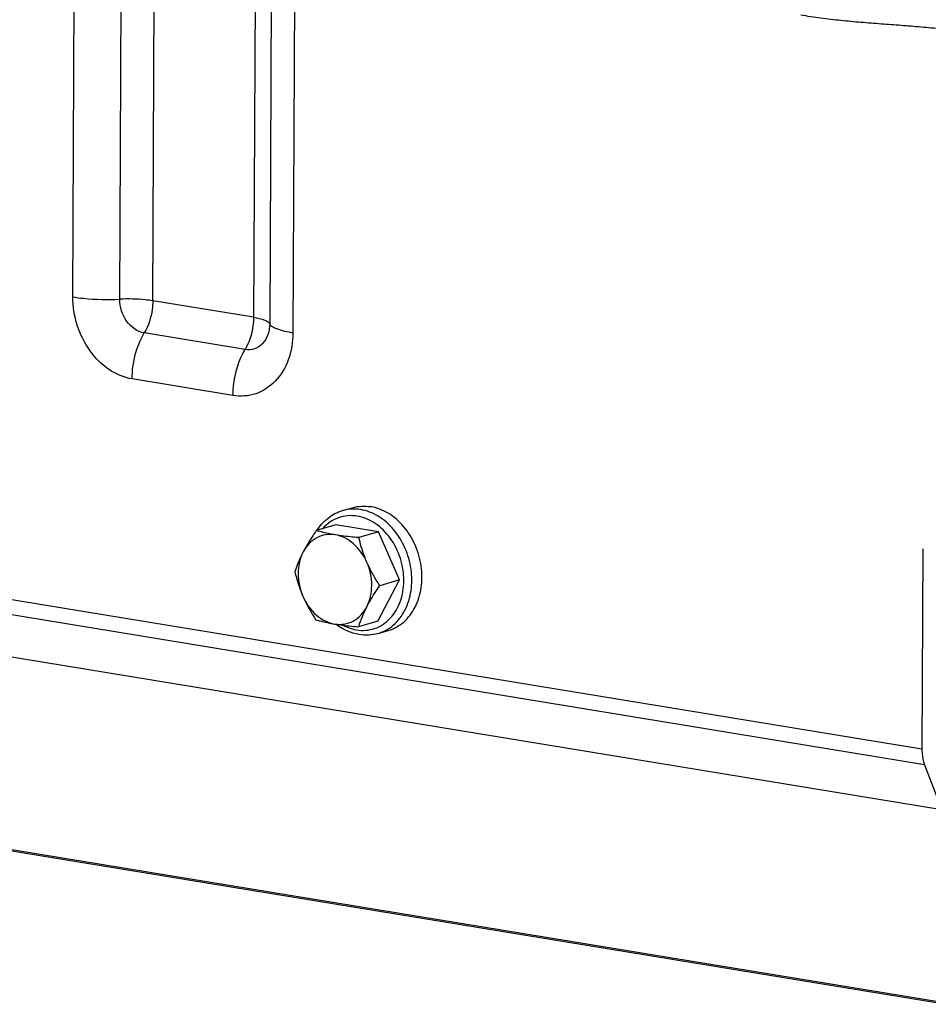
# Model space of a CAD drawing. Units: millimetres. Extents: x 0 to 594, y 0 to 420.
# Drawn here: x 265 to 273, y 76 to 84 of the extents above; entities that cross this region are included whole.
import ezdxf

# ---------------------------------------------------------------- set-up
doc = ezdxf.new("R2010")
doc.units = ezdxf.units.MM
doc.header["$LTSCALE"] = 32.67
doc.layers.get('0').update_dxf_attribs({"linetype": 'CONTINUOUS'})
doc.layers.add('SOLIDES', color=7, linetype='CONTINUOUS')

msp = doc.modelspace()

# ---------------------------------------------------------------- linework, layer by layer
at = {"color": 7, "linetype": 'CONTINUOUS'}
for p, q in [((268.171881, 79.954642), (268.260671, 79.980494)), ((268.114552, 79.829327), (267.94332, 79.779471)), ((268.486813, 79.768277), (268.114552, 79.829327)), ((268.486813, 79.768277), (268.315581, 79.71842)), ((268.671096, 79.347301), (268.486813, 79.768277)), ((268.483117, 78.987375), (268.671096, 79.347301)), ((268.671096, 79.347301), (268.499864, 79.297444)), ((268.483117, 78.987375), (268.311885, 78.937519)), ((268.484982, 78.879296), (268.573773, 78.905149))]:
    msp.add_line(p, q, dxfattribs=at)
msp.add_arc((269.365906, 78.597946), 1.107371, 152.380311, 162.142695, dxfattribs=at)
for points, knots in [([(267.948676, 79.781094), (267.974697, 79.822357), (268.03924, 79.896106), (268.126701, 79.941487), (268.171881, 79.954642)], [0, 0, 0, 0, 0.50901132, 1, 1, 1, 1]), ([(268.260682, 79.980496), (268.286104, 79.987898), (268.33933, 79.996946), (268.393182, 79.99382), (268.41981, 79.989453)], [0, 0, 0, 0, 0.49526542, 1, 1, 1, 1]), ([(268.573762, 78.905147), (268.623026, 78.91949), (268.718924, 78.973153), (268.819855, 79.108792), (268.871495, 79.281207), (268.870184, 79.4706), (268.817083, 79.656324), (268.717882, 79.818003), (268.583104, 79.93755), (268.473821, 79.980595), (268.41981, 79.989453)], [0, 0, 0, 0, 0.10914037, 0.2252318, 0.35125406, 0.48544772, 0.62281138, 0.75721474, 0.88358002, 1, 1, 1, 1]), ([(267.94332, 79.779471), (267.93254, 79.764007), (267.891418, 79.703735), (267.853239, 79.641327), (267.828182, 79.593351)], [0, 0, 0, 0, 0.25830712, 1, 1, 1, 1]), ([(268.108302, 79.742788), (268.093021, 79.745294), (268.03753, 79.755147), (267.982609, 79.768216), (267.94332, 79.779471)], [0, 0, 0, 0, 0.27478967, 1, 1, 1, 1]), ([(268.108302, 79.742788), (268.080834, 79.747293), (268.024446, 79.747894), (267.944025, 79.720684), (267.875501, 79.667736), (267.841911, 79.619637), (267.828182, 79.593351)], [0, 0, 0, 0, 0.24630927, 0.48888975, 0.73757731, 1, 1, 1, 1]), ([(268.386574, 79.501775), (268.359808, 79.56292), (268.301343, 79.64671), (268.195342, 79.718658), (268.13713, 79.73806), (268.108302, 79.742788)], [0, 0, 0, 0, 0.52538739, 0.77005752, 1, 1, 1, 1]), ([(268.315581, 79.71842), (268.297419, 79.719953), (268.228129, 79.726216), (268.158976, 79.734478), (268.108302, 79.742788)], [0, 0, 0, 0, 0.26196899, 1, 1, 1, 1]), ([(268.386574, 79.501775), (268.378811, 79.51951), (268.350109, 79.589977), (268.328673, 79.663256), (268.315581, 79.71842)], [0, 0, 0, 0, 0.25454956, 1, 1, 1, 1]), ([(267.828182, 79.593351), (267.820399, 79.578448), (267.792452, 79.522126), (267.769521, 79.463358), (267.755341, 79.419545)], [0, 0, 0, 0, 0.26745142, 1, 1, 1, 1]), ([(267.828182, 79.593351), (267.798362, 79.536254), (267.769577, 79.400208), (267.798707, 79.26601), (267.826334, 79.2029)], [0, 0, 0, 0, 0.48320674, 1, 1, 1, 1]), ([(268.384726, 79.111324), (268.414546, 79.168421), (268.443331, 79.304467), (268.414201, 79.438664), (268.386574, 79.501775)], [0, 0, 0, 0, 0.48320674, 1, 1, 1, 1]), ([(268.499864, 79.297444), (268.489142, 79.313656), (268.447128, 79.379274), (268.41003, 79.448192), (268.386574, 79.501775)], [0, 0, 0, 0, 0.24941319, 1, 1, 1, 1]), ([(267.755341, 79.419545), (267.75965, 79.401386), (267.778404, 79.327695), (267.803322, 79.255468), (267.826334, 79.2029)], [0, 0, 0, 0, 0.24541638, 1, 1, 1, 1]), ([(268.384726, 79.111324), (268.392833, 79.126847), (268.428045, 79.190798), (268.468144, 79.251939), (268.499864, 79.297444)], [0, 0, 0, 0, 0.23995939, 1, 1, 1, 1]), ([(267.826334, 79.2029), (267.84979, 79.149317), (267.886887, 79.080399), (267.928902, 79.014781), (267.939623, 78.998569)], [0, 0, 0, 0, 0.75058681, 1, 1, 1, 1]), ([(267.826334, 79.2029), (267.8531, 79.141755), (267.911565, 79.057964), (268.017567, 78.986016), (268.075779, 78.966614), (268.104606, 78.961886)], [0, 0, 0, 0, 0.52538739, 0.77005752, 1, 1, 1, 1]), ([(268.104606, 78.961886), (268.132074, 78.957382), (268.188463, 78.956781), (268.268883, 78.983991), (268.337407, 79.036939), (268.370997, 79.085037), (268.384726, 79.111324)], [0, 0, 0, 0, 0.24630927, 0.48888975, 0.73757731, 1, 1, 1, 1]), ([(267.939623, 78.998569), (267.951899, 78.995053), (268.006282, 78.980258), (268.061595, 78.96894), (268.104606, 78.961886)], [0, 0, 0, 0, 0.22659178, 1, 1, 1, 1]), ([(268.104606, 78.961886), (268.120788, 78.959233), (268.189613, 78.948953), (268.258892, 78.94199), (268.311885, 78.937519)], [0, 0, 0, 0, 0.23568266, 1, 1, 1, 1]), ([(268.317983, 78.869803), (268.281894, 78.875722), (268.209611, 78.897997), (268.14508, 78.937029), (268.114752, 78.960118)], [0, 0, 0, 0, 0.48965037, 1, 1, 1, 1]), ([(268.484982, 78.879296), (268.458228, 78.871506), (268.402372, 78.861992), (268.345852, 78.865233), (268.317983, 78.869803)], [0, 0, 0, 0, 0.49664607, 1, 1, 1, 1])]:
    msp.add_open_spline(points, degree=3, knots=knots, dxfattribs=at)
at = {"color": 9, "linetype": 'CONTINUOUS'}
for points, knots in [([(268.331019, 79.9636), (268.304396, 79.967966), (268.250553, 79.971093), (268.197335, 79.962049), (268.171917, 79.954651)], [0, 0, 0, 0, 0.50472964, 1, 1, 1, 1]), ([(268.484982, 78.879297), (268.534246, 78.893642), (268.630141, 78.947307), (268.731068, 79.082949), (268.782705, 79.255364), (268.781392, 79.444756), (268.728289, 79.630478), (268.629087, 79.792156), (268.49431, 79.911699), (268.385028, 79.954743), (268.331019, 79.9636)], [0, 0, 0, 0, 0.10914085, 0.22523298, 0.35125594, 0.48545006, 0.62281388, 0.75721715, 0.88358236, 1, 1, 1, 1]), ([(268.301191, 79.906176), (268.273466, 79.910723), (268.21715, 79.913129), (268.134781, 79.894843), (268.05961, 79.855479), (268.017379, 79.817186), (267.998521, 79.795692)], [0, 0, 0, 0, 0.25079744, 0.49695946, 0.74474433, 1, 1, 1, 1]), ([(268.296478, 78.910527), (268.322897, 78.906194), (268.37648, 78.903601), (268.455114, 78.919492), (268.527603, 78.954608), (268.61354, 79.026128), (268.690406, 79.157116), (268.720152, 79.344319), (268.689203, 79.53933), (268.601846, 79.715576), (268.469807, 79.848836), (268.356958, 79.89703), (268.301191, 79.906176)], [0, 0, 0, 0, 0.05616301, 0.11127682, 0.16660814, 0.22336942, 0.34378607, 0.47535574, 0.61380222, 0.75158122, 0.88144843, 1, 1, 1, 1]), ([(268.17763, 78.951334), (268.187152, 78.946277), (268.224951, 78.92798), (268.265682, 78.915577), (268.296478, 78.910527)], [0, 0, 0, 0, 0.25676929, 1, 1, 1, 1])]:
    msp.add_open_spline(points, degree=3, knots=knots, dxfattribs=at)
at = {"layer": 'SOLIDES', "color": 9, "linetype": 'CONTINUOUS'}
for p, q in [((265.810294, 81.826149), (265.863875, 93.145177)), ((266.222006, 81.806175), (266.275587, 93.125203)), ((266.510204, 81.792193), (266.563785, 93.111221)), ((267.447011, 92.966373), (267.39343, 81.647345)), ((267.588965, 92.909811), (267.535384, 81.590783)), ((267.791757, 92.829007), (267.738176, 81.509979)), ((243.428463, 82.759442), (273.249344, 77.868851)), ((273.272442, 77.729359), (243.451562, 82.619951)), ((267.39343, 81.647345), (266.510204, 81.792193)), ((267.319075, 81.365571), (266.435849, 81.510419)), ((267.212853, 80.963037), (266.329628, 81.107885)), ((273.447009, 75.643405), (252.22597, 79.123632))]:
    msp.add_line(p, q, dxfattribs=at)
at = {"layer": 'SOLIDES', "color": 7, "linetype": 'CONTINUOUS'}
for p, q in [((273.424153, 77.33488), (243.603273, 82.225471)), ((273.257639, 79.621095), (273.249344, 77.868851)), ((273.447582, 75.631694), (252.242255, 79.109344)), ((273.272442, 77.729359), (273.424153, 77.33488))]:
    msp.add_line(p, q, dxfattribs=at)
at = {"layer": 'SOLIDES', "color": 9, "linetype": 'CONTINUOUS'}
for points, knots in [([(273.59361, 84.158422), (273.565574, 84.150732), (273.505272, 84.162238), (273.418651, 84.171098), (273.330384, 84.18066), (273.21321, 84.191384), (273.066621, 84.203072), (272.890758, 84.21578), (272.714834, 84.229149), (272.538782, 84.245112), (272.36251, 84.265275), (272.245389, 84.283431), (272.186788, 84.293127)], [0, 0, 0, 0, 0.06168432, 0.12439485, 0.18698018, 0.24946665, 0.3742403, 0.49890051, 0.62362049, 0.7485783, 0.87396984, 1, 1, 1, 1]), ([(266.329628, 81.107885), (266.258761, 81.119507), (266.115361, 81.180739), (265.947571, 81.350134), (265.836583, 81.573873), (265.809897, 81.742288), (265.810294, 81.826149)], [0, 0, 0, 0, 0.22596899, 0.47350176, 0.73611519, 1, 1, 1, 1]), ([(265.810294, 81.826149), (265.841343, 81.821057), (265.977861, 81.803869), (266.116055, 81.801178), (266.222006, 81.806175)], [0, 0, 0, 0, 0.22877564, 1, 1, 1, 1]), ([(266.435849, 81.510419), (266.375852, 81.520259), (266.260673, 81.606341), (266.221683, 81.73811), (266.222006, 81.806175)], [0, 0, 0, 0, 0.47179859, 1, 1, 1, 1]), ([(266.510204, 81.792193), (266.488469, 81.795758), (266.392907, 81.807789), (266.296171, 81.809673), (266.222006, 81.806175)], [0, 0, 0, 0, 0.22877565, 1, 1, 1, 1]), ([(266.510204, 81.792193), (266.510085, 81.767169), (266.503129, 81.669699), (266.473047, 81.572895), (266.435849, 81.510419)], [0, 0, 0, 0, 0.25604035, 1, 1, 1, 1]), ([(267.39343, 81.647345), (267.393311, 81.622321), (267.386355, 81.524851), (267.356273, 81.428047), (267.319075, 81.365571)], [0, 0, 0, 0, 0.25604035, 1, 1, 1, 1]), ([(267.535384, 81.590783), (267.535092, 81.529044), (267.505583, 81.431909), (267.404171, 81.365057), (267.346258, 81.361113), (267.319075, 81.365571)], [0, 0, 0, 0, 0.52749763, 0.76464433, 1, 1, 1, 1]), ([(267.39343, 81.647345), (267.427125, 81.641819), (267.472088, 81.632494), (267.519196, 81.610864), (267.53322, 81.597472), (267.535384, 81.590783)], [0, 0, 0, 0, 0.65468878, 0.86519933, 1, 1, 1, 1]), ([(267.738176, 81.509979), (267.69004, 81.517873), (267.625806, 81.531195), (267.558509, 81.562095), (267.538476, 81.581227), (267.535384, 81.590783)], [0, 0, 0, 0, 0.65468875, 0.86519931, 1, 1, 1, 1]), ([(266.329628, 81.107885), (266.329797, 81.143634), (266.339734, 81.282877), (266.382708, 81.421168), (266.435849, 81.510419)], [0, 0, 0, 0, 0.25604034, 1, 1, 1, 1]), ([(267.738176, 81.509979), (267.737799, 81.430283), (267.713236, 81.276158), (267.599147, 81.080818), (267.419502, 80.96161), (267.278873, 80.95221), (267.212853, 80.963037)], [0, 0, 0, 0, 0.27774317, 0.53194355, 0.76684993, 1, 1, 1, 1]), ([(267.212853, 80.963037), (267.213023, 80.998786), (267.22296, 81.138029), (267.265934, 81.27632), (267.319075, 81.365571)], [0, 0, 0, 0, 0.25604034, 1, 1, 1, 1])]:
    msp.add_open_spline(points, degree=3, knots=knots, dxfattribs=at)
at = {"layer": 'SOLIDES', "color": 7, "linetype": 'CONTINUOUS'}
msp.add_open_spline([(273.249344, 77.868851), (273.249284, 77.856251), (273.250914, 77.809037), (273.259996, 77.761721), (273.272442, 77.729359)], degree=3, knots=[0, 0, 0, 0, 0.26653611, 1, 1, 1, 1], dxfattribs=at)

doc.saveas('drawing.dxf')
